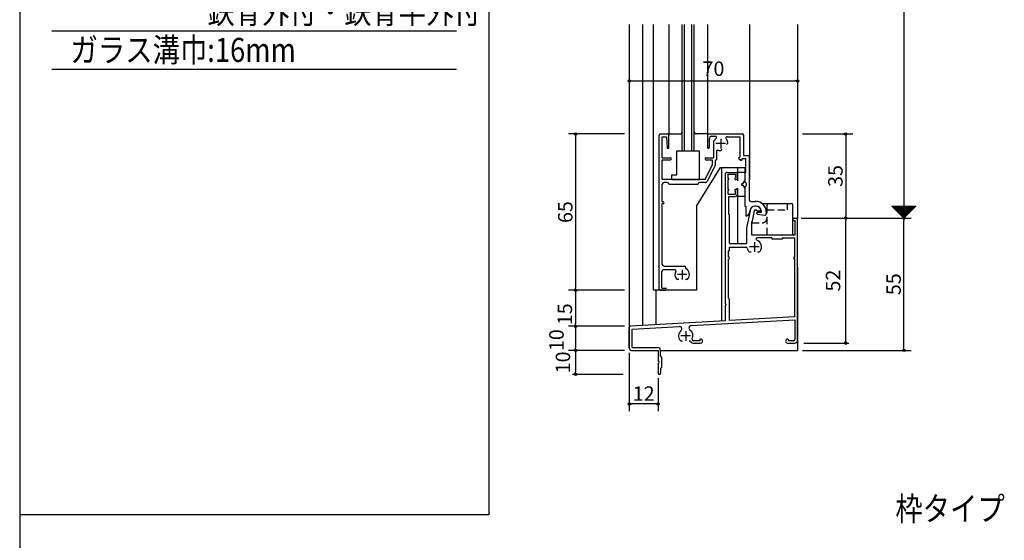
# Model space of a CAD drawing. Units: millimetres. Extents: x -355 to 380, y -554 to 538.
# Drawn here: x -355 to 54, y -31 to 186 of the extents above; entities that cross this region are included whole.
import ezdxf

# ---------------------------------------------------------------- set-up
doc = ezdxf.new("R2010")
doc.units = ezdxf.units.MM
doc.linetypes.add('CENTER', pattern=[12, 7.5, -1.5, 1.5, -1.5])
doc.linetypes.add('DASHED', pattern=[4.5, 3, -1.5])
doc.layers.add('KI', color=7, linetype='Continuous')
doc.layers.add('SU', color=3, linetype='Continuous')
doc.styles.get("Standard").update_dxf_attribs({"font": 'ROMANS', "bigfont": 'EXTFONT'})
doc.dimstyles.new('ISO-25', dxfattribs={"dimtxt": 2.5, "dimasz": 2.5, "dimexe": 1.25, "dimexo": 0.625, "dimtad": 1, "dimtxsty": 'Standard', "dimcen": 2.5, "dimadec": 0, "dimazin": 0, "dimtfac": 1, "dimtmove": 0, "dimatfit": 3, "dimfxl": 1, "dimarcsym": 0})
doc.dimstyles.new('SANKYO', dxfattribs={"dimtxt": 6, "dimasz": 1, "dimexe": 3, "dimexo": 2, "dimgap": 1.3, "dimtad": 1, "dimdsep": 46, "dimtxsty": 'Standard', "dimblk": 'ORIGIN', "dimcen": 0, "dimclrd": 256, "dimclre": 256, "dimclrt": 256, "dimadec": 0, "dimazin": 2, "dimtp": 0.1, "dimtm": 0.1, "dimtfac": 0.71, "dimtmove": 2, "dimatfit": 3, "dimldrblk": 'ORIGIN', "dimfxl": 1, "dimtolj": 1, "dimarcsym": 0})

# ---------------------------------------------------------------- blocks, each defined once
blk = doc.blocks.new('_ORIGIN')
at = {"color": 0, "linetype": 'ByBlock', "lineweight": -2}
blk.add_line((0, 0), (-1, 0), dxfattribs=at)
blk.add_circle((0, 0), 0.5, dxfattribs=at)
blk = doc.blocks.new('*D186')
at = {"color": 0, "lineweight": -2}
for p, q in [((-29.07, 303.11), (13.86, 303.11)), ((12.56, 302.11), (12.56, 104.11)), ((-29.07, 103.11), (13.86, 103.11))]:
    blk.add_line(p, q, dxfattribs=at)
at = {"layer": 'Defpoints', "color": 0}
for p in [(-31.61, 303.11), (-31.61, 103.11), (12.56, 103.11)]:
    blk.add_point(p, dxfattribs=at)
at = {"color": 0, "lineweight": -2}
for p, rotation in [((12.56, 303.11), 90), ((12.56, 103.11), 270)]:
    blk.add_blockref('_ORIGIN', p, dxfattribs=dict(at, rotation=rotation))
blk = doc.blocks.new('*D189')
at = {"color": 0, "lineweight": -2}
for p, q in [((-12.89, 103.11), (-12.91, 103.11)), ((-11.61, 52.11), (-11.61, 102.11)), ((-29.07, 51.11), (-10.31, 51.11))]:
    blk.add_line(p, q, dxfattribs=at)
at = {"layer": 'Defpoints', "color": 0}
for p in [(-11.61, 103.11), (-10.35, 103.11), (-31.61, 51.11)]:
    blk.add_point(p, dxfattribs=at)
at = {"color": 0, "lineweight": -2}
for p, rotation in [((-11.61, 103.11), 90), ((-11.61, 51.11), 270)]:
    blk.add_blockref('_ORIGIN', p, dxfattribs=dict(at, rotation=rotation))
at = {"color": 0, "insert": (-16.11, 77.11), "char_height": 6, "attachment_point": 5, "rotation": 90}
blk.add_mtext('52', dxfattribs=at)
blk = doc.blocks.new('*D192')
at = {"lineweight": -2}
for p, q in [((-101.61, 175.09), (-101.61, 157.12)), ((-31.61, 173.75), (-31.61, 157.12)), ((-100.61, 160.12), (-32.61, 160.12))]:
    blk.add_line(p, q, dxfattribs=at)
at = {"layer": 'Defpoints', "color": 0}
for p in [(-101.61, 177.09), (-31.61, 175.75), (-31.61, 160.12)]:
    blk.add_point(p, dxfattribs=at)
at = {"lineweight": -2, "rotation": 180}
blk.add_blockref('_ORIGIN', (-101.61, 160.12), dxfattribs=at)
at = {"lineweight": -2}
blk.add_blockref('_ORIGIN', (-31.61, 160.12), dxfattribs=at)
at = {"insert": (-66.61, 165.22), "char_height": 6, "attachment_point": 5}
blk.add_mtext('\\A1;70', dxfattribs=at)
blk = doc.blocks.new('*D196')
at = {"color": 0, "lineweight": -2}
for p, q in [((-104.15, 48.11), (-125.21, 48.11)), ((-123.91, 47.11), (-123.91, 39.11)), ((-104.15, 38.11), (-125.21, 38.11))]:
    blk.add_line(p, q, dxfattribs=at)
at = {"layer": 'Defpoints', "color": 0}
for p in [(-101.61, 48.11), (-123.91, 38.11), (-101.61, 38.11)]:
    blk.add_point(p, dxfattribs=at)
at = {"color": 0, "lineweight": -2}
for p, rotation in [((-123.91, 48.11), 90), ((-123.91, 38.11), 270)]:
    blk.add_blockref('_ORIGIN', p, dxfattribs=dict(at, rotation=rotation))
at = {"color": 0, "insert": (-128.41, 43.11), "char_height": 6, "attachment_point": 5, "rotation": 90}
blk.add_mtext('10', dxfattribs=at)
blk = doc.blocks.new('*D197')
at = {"lineweight": -2}
for p, q in [((-101.61, 47.11), (-101.61, 22.82)), ((-89.61, 36.61), (-89.61, 22.82)), ((-90.61, 25.82), (-100.61, 25.82))]:
    blk.add_line(p, q, dxfattribs=at)
at = {"layer": 'Defpoints', "color": 0}
for p in [(-101.61, 49.11), (-89.61, 38.61), (-101.61, 25.82)]:
    blk.add_point(p, dxfattribs=at)
at = {"lineweight": -2, "rotation": 180}
blk.add_blockref('_ORIGIN', (-101.61, 25.82), dxfattribs=at)
at = {"lineweight": -2}
blk.add_blockref('_ORIGIN', (-89.61, 25.82), dxfattribs=at)
at = {"insert": (-95.61, 30.12), "char_height": 6, "attachment_point": 5}
blk.add_mtext('\\A1;12', dxfattribs=at)
blk = doc.blocks.new('*D198')
at = {"lineweight": -2}
for p, q in [((-103.61, 138.11), (-126.91, 138.11)), ((-123.91, 137.11), (-123.91, 74.11)), ((-103.61, 73.11), (-126.91, 73.11))]:
    blk.add_line(p, q, dxfattribs=at)
at = {"layer": 'Defpoints', "color": 0}
for p in [(-101.61, 138.11), (-123.91, 73.11), (-101.61, 73.11)]:
    blk.add_point(p, dxfattribs=at)
at = {"lineweight": -2}
for p, rotation in [((-123.91, 138.11), 90), ((-123.91, 73.11), 270)]:
    blk.add_blockref('_ORIGIN', p, dxfattribs=dict(at, rotation=rotation))
at = {"insert": (-128.21, 105.61), "char_height": 6, "attachment_point": 5, "rotation": 90}
blk.add_mtext('\\A1;65', dxfattribs=at)
blk = doc.blocks.new('*D199')
at = {"lineweight": -2}
for p, q in [((-109.15, 73.11), (-126.91, 73.11)), ((-123.91, 72.11), (-123.91, 59.11)), ((-103.61, 58.11), (-126.91, 58.11))]:
    blk.add_line(p, q, dxfattribs=at)
at = {"layer": 'Defpoints', "color": 0}
for p in [(-107.15, 73.11), (-123.91, 58.11), (-101.61, 58.11)]:
    blk.add_point(p, dxfattribs=at)
at = {"lineweight": -2}
for p, rotation in [((-123.91, 73.11), 90), ((-123.91, 58.11), 270)]:
    blk.add_blockref('_ORIGIN', p, dxfattribs=dict(at, rotation=rotation))
at = {"insert": (-128.38, 63.11), "char_height": 6, "attachment_point": 5, "rotation": 90}
blk.add_mtext('\\A1;15', dxfattribs=at)
blk = doc.blocks.new('*D200')
at = {"lineweight": -2}
for p, q in [((-103.61, 58.11), (-126.91, 58.11)), ((-123.91, 57.11), (-123.91, 49.11)), ((-103.61, 48.11), (-126.91, 48.11))]:
    blk.add_line(p, q, dxfattribs=at)
at = {"layer": 'Defpoints', "color": 0}
for p in [(-101.61, 58.11), (-123.91, 48.11), (-101.61, 48.11)]:
    blk.add_point(p, dxfattribs=at)
at = {"lineweight": -2}
for p, rotation in [((-123.91, 58.11), 90), ((-123.91, 48.11), 270)]:
    blk.add_blockref('_ORIGIN', p, dxfattribs=dict(at, rotation=rotation))
at = {"insert": (-131.86, 52.34), "char_height": 6, "attachment_point": 5, "rotation": 90}
blk.add_mtext('\\A1;10', dxfattribs=at)
blk = doc.blocks.new('*D201')
at = {"lineweight": -2}
for p, q in [((-29.61, 103.11), (15.56, 103.11)), ((12.56, 49.11), (12.56, 102.11)), ((-29.61, 48.11), (15.56, 48.11))]:
    blk.add_line(p, q, dxfattribs=at)
at = {"layer": 'Defpoints', "color": 0}
for p in [(-31.61, 103.11), (12.56, 103.11), (-31.61, 48.11)]:
    blk.add_point(p, dxfattribs=at)
at = {"lineweight": -2}
for p, rotation in [((12.56, 103.11), 90), ((12.56, 48.11), 270)]:
    blk.add_blockref('_ORIGIN', p, dxfattribs=dict(at, rotation=rotation))
at = {"insert": (8.26, 75.61), "char_height": 6, "attachment_point": 5, "rotation": 90}
blk.add_mtext('\\A1;55', dxfattribs=at)
blk = doc.blocks.new('*D300')
at = {"lineweight": -2}
for p, q in [((-29.61, 138.11), (-8.61, 138.11)), ((-11.61, 137.11), (-11.61, 104.11)), ((-30.11, 103.11), (-8.61, 103.11))]:
    blk.add_line(p, q, dxfattribs=at)
at = {"layer": 'Defpoints', "color": 0}
for p in [(-31.61, 138.11), (-32.11, 103.11), (-11.61, 103.11)]:
    blk.add_point(p, dxfattribs=at)
at = {"lineweight": -2}
for p, rotation in [((-11.61, 138.11), 90), ((-11.61, 103.11), 270)]:
    blk.add_blockref('_ORIGIN', p, dxfattribs=dict(at, rotation=rotation))
at = {"insert": (-15.91, 120.61), "char_height": 6, "attachment_point": 5, "rotation": 90}
blk.add_mtext('\\A1;35', dxfattribs=at)

msp = doc.modelspace()

# ---------------------------------------------------------------- linework, layer by layer
at = {"color": 7, "linetype": 'Continuous'}
for p, q in [((-355, 466), (-355, -554)), ((-341.586, 181.039), (-173.414, 181.039)), ((-341.586, 165.039), (-173.414, 165.039)), ((7.667, 108), (7.774, 108.107)), ((7.668, 108.107), (12.614, 103.16)), ((7.779, 107.887), (7.999, 108.107)), ((7.892, 108.107), (12.726, 103.273)), ((7.892, 107.775), (8.223, 108.107)), ((8.004, 107.663), (8.448, 108.107)), ((8.116, 107.551), (8.672, 108.107)), ((8.117, 108.107), (12.838, 103.385)), ((8.228, 107.438), (8.897, 108.107)), ((8.341, 108.107), (12.951, 103.497)), ((8.341, 107.326), (9.121, 108.107)), ((8.453, 107.214), (9.346, 108.107)), ((8.565, 107.102), (9.57, 108.107)), ((8.566, 108.107), (13.063, 103.609)), ((8.677, 106.989), (9.795, 108.107)), ((8.79, 108.107), (13.175, 103.722)), ((8.79, 106.877), (10.019, 108.107)), ((8.902, 106.765), (10.244, 108.107)), ((9.014, 106.653), (10.468, 108.107)), ((9.015, 108.107), (13.287, 103.834)), ((9.126, 106.54), (10.693, 108.107)), ((9.239, 108.107), (13.4, 103.946)), ((9.239, 106.428), (10.917, 108.107)), ((9.351, 106.316), (11.142, 108.107)), ((9.463, 106.204), (11.366, 108.107)), ((9.464, 108.107), (13.512, 104.058)), ((9.575, 106.091), (11.591, 108.107)), ((9.688, 108.107), (13.624, 104.171)), ((9.688, 105.979), (11.815, 108.107)), ((9.8, 105.867), (12.04, 108.107)), ((9.912, 105.755), (12.264, 108.107)), ((9.913, 108.107), (13.736, 104.283)), ((10.024, 105.642), (12.489, 108.107)), ((10.137, 108.107), (13.849, 104.395)), ((10.137, 105.53), (12.713, 108.107)), ((10.249, 105.418), (12.938, 108.107)), ((10.361, 105.306), (13.162, 108.107)), ((10.362, 108.107), (13.961, 104.507)), ((10.473, 105.193), (13.387, 108.107)), ((10.586, 108.107), (14.073, 104.62)), ((10.586, 105.081), (13.611, 108.107)), ((10.698, 104.969), (13.836, 108.107)), ((10.81, 104.857), (14.06, 108.107)), ((10.811, 108.107), (14.185, 104.732)), ((10.922, 104.744), (14.285, 108.107)), ((11.035, 108.107), (14.298, 104.844)), ((11.035, 104.632), (14.509, 108.107)), ((11.147, 104.52), (14.734, 108.107)), ((11.259, 104.408), (14.958, 108.107)), ((11.26, 108.107), (14.41, 104.957)), ((11.371, 104.295), (15.183, 108.107)), ((11.484, 108.107), (14.522, 105.069)), ((11.484, 104.183), (15.407, 108.107)), ((11.596, 104.071), (15.632, 108.107)), ((11.708, 103.959), (15.856, 108.107)), ((11.709, 108.107), (14.634, 105.181)), ((11.82, 103.846), (16.081, 108.107)), ((11.933, 108.107), (14.747, 105.293)), ((11.933, 103.734), (16.305, 108.107)), ((12.045, 103.622), (16.53, 108.107)), ((12.157, 103.51), (16.754, 108.107)), ((12.158, 108.107), (14.859, 105.406)), ((12.269, 103.397), (16.979, 108.107)), ((12.382, 108.107), (14.971, 105.518)), ((12.382, 103.285), (17.203, 108.107)), ((12.494, 103.173), (17.428, 108.107)), ((12.607, 108.107), (15.083, 105.63)), ((12.831, 108.107), (15.196, 105.742)), ((13.056, 108.107), (15.308, 105.855)), ((13.28, 108.107), (15.42, 105.967)), ((13.505, 108.107), (15.532, 106.079)), ((13.729, 108.107), (15.645, 106.191)), ((13.954, 108.107), (15.757, 106.304)), ((14.178, 108.107), (15.869, 106.416)), ((14.403, 108.107), (15.981, 106.528)), ((14.627, 108.107), (16.094, 106.64)), ((14.852, 108.107), (16.206, 106.753)), ((15.076, 108.107), (16.318, 106.865)), ((15.301, 108.107), (16.43, 106.977)), ((15.525, 108.107), (16.543, 107.089)), ((15.75, 108.107), (16.655, 107.202)), ((15.974, 108.107), (16.767, 107.314)), ((16.199, 108.107), (16.879, 107.426)), ((16.423, 108.107), (16.992, 107.538)), ((16.648, 108.107), (17.104, 107.651)), ((16.872, 108.107), (17.216, 107.763)), ((17.097, 108.107), (17.328, 107.875)), ((17.321, 108.107), (17.441, 107.987)), ((17.546, 108.107), (17.553, 108.1))]:
    msp.add_line(p, q, dxfattribs=at)
at = {"color": 7}
for p, q in [((-160, 466), (-160, -20.317)), ((7.56, 108.107), (12.56, 103.107)), ((7.56, 108.107), (17.56, 108.107)), ((12.56, 103.107), (17.56, 108.107))]:
    msp.add_line(p, q, dxfattribs=at)
for p, q in [((-31.614, 82.74), (-31.614, 48.107)), ((-88.614, 48.107), (-31.614, 48.107)), ((-160, -20.317), (-355, -20.317))]:
    msp.add_line(p, q)
msp.add_point((-31.614, 103.107))
at = {"layer": 'KI'}
for p, q in [((-101.614, 183.607), (-101.614, 49.107)), ((-96.114, 183.607), (-96.114, 58.427)), ((-91.614, 183.607), (-91.614, 73.107)), ((-85.114, 183.607), (-85.114, 137.453)), ((-79.614, 131.108), (-79.614, 183.607)), ((-78.614, 131.108), (-78.614, 183.607)), ((-75.614, 131.108), (-75.614, 183.607)), ((-74.614, 131.108), (-74.614, 183.607)), ((-69.114, 183.607), (-69.114, 137.408)), ((-51.614, 183.607), (-51.614, 119.107)), ((-31.614, 183.607), (-31.614, 103.107)), ((-89.113, 73.608), (-89.113, 137.608)), ((-88.613, 138.108), (-85.613, 138.108)), ((-87.913, 128.108), (-87.913, 136.908)), ((-87.913, 136.908), (-86.113, 136.908)), ((-86.113, 136.908), (-85.913, 132.49)), ((-85.114, 138.108), (-80.614, 138.108)), ((-85.113, 132.508), (-85.113, 137.608)), ((-69.114, 138.108), (-73.614, 138.108)), ((-69.113, 137.608), (-69.113, 132.483)), ((-68.613, 138.108), (-54.613, 138.108)), ((-68.363, 136.108), (-68.363, 132.483)), ((-67.363, 137.108), (-65.82, 137.108)), ((-66.613, 135.108), (-65.467, 136.254)), ((-66.613, 135.108), (-66.613, 128.108)), ((-60.975, 136.908), (-55.613, 136.908)), ((-55.613, 136.908), (-55.613, 128.458)), ((-54.113, 137.608), (-54.113, 129.108)), ((-81.864, 131.106), (-72.364, 131.106)), ((-81.864, 121.106), (-81.864, 131.106)), ((-79.614, 131.108), (-74.614, 131.108)), ((-72.364, 119.106), (-72.364, 131.106)), ((-63.169, 131.724), (-63.613, 131.279)), ((-60.785, 134.108), (-61.229, 133.664)), ((-87.913, 128.108), (-84.513, 128.108)), ((-87.913, 119.108), (-87.913, 127.308)), ((-87.913, 127.308), (-84.513, 127.308)), ((-69.713, 128.108), (-66.613, 128.108)), ((-69.713, 127.308), (-67.113, 127.308)), ((-67.113, 127.308), (-67.113, 125.108)), ((-65.913, 126.908), (-65.913, 125.108)), ((-65.413, 130.858), (-65.413, 127.408)), ((-56.063, 128.458), (-56.063, 127.658)), ((-56.063, 128.458), (-55.613, 128.458)), ((-56.063, 127.658), (-55.563, 127.658)), ((-55.563, 127.658), (-55.563, 127.158)), ((-55.563, 127.158), (-54.763, 127.158)), ((-54.763, 127.908), (-53.113, 127.908)), ((-54.763, 127.908), (-54.763, 127.158)), ((-54.113, 129.108), (-51.613, 129.108)), ((-53.113, 122.108), (-53.113, 127.908)), ((-51.613, 110.558), (-51.613, 129.108)), ((-73.615, 108.108), (-63.615, 124.107)), ((-70.113, 119.108), (-67.113, 125.108)), ((-69.04, 118.571), (-66.04, 124.571)), ((-63.615, 124.107), (-53.615, 124.107)), ((-63.314, 124.107), (-63.314, 60.296)), ((-56.614, 124.107), (-56.614, 118.607)), ((-53.615, 124.107), (-53.611, 122.108)), ((-70.113, 119.108), (-87.913, 119.108)), ((-83.864, 121.106), (-81.864, 121.106)), ((-83.864, 119.106), (-83.864, 121.106)), ((-83.864, 119.106), (-72.364, 119.106)), ((-61.614, 67.407), (-61.614, 121.607)), ((-61.114, 122.107), (-57.114, 122.107)), ((-60.464, 121.307), (-57.414, 121.307)), ((-60.464, 119.607), (-60.464, 121.307)), ((-60.464, 115.107), (-60.464, 119.107)), ((-57.614, 119.107), (-57.614, 119.907)), ((-57.414, 119.907), (-57.614, 119.907)), ((-57.614, 119.107), (-57.114, 119.107)), ((-57.414, 121.307), (-57.414, 119.907)), ((-53.614, 122.107), (-56.614, 122.107)), ((-56.614, 122.107), (-56.614, 118.607)), ((-56.614, 119.607), (-56.614, 121.607)), ((-53.614, 122.107), (-53.614, 118.758)), ((-53.613, 122.108), (-53.613, 117.908)), ((-53.613, 122.108), (-53.113, 122.108)), ((-87.913, 109.808), (-87.913, 117.158)), ((-85.863, 117.908), (-87.163, 117.908)), ((-85.113, 117.158), (-73.113, 117.158)), ((-70.113, 117.908), (-72.363, 117.908)), ((-60.464, 113.107), (-60.464, 114.607)), ((-57.614, 115.107), (-57.114, 115.107)), ((-57.614, 114.307), (-57.614, 115.107)), ((-56.614, 115.607), (-56.614, 92.607)), ((-56.614, 115.607), (-56.614, 112.107)), ((-56.614, 113.107), (-56.614, 114.607)), ((-54.448, 117.356), (-53.698, 118.481)), ((-54.448, 116.857), (-53.698, 115.733)), ((-53.614, 115.455), (-53.614, 112.107)), ((-53.613, 116.308), (-53.613, 108.108)), ((-60.464, 113.107), (-57.414, 113.107)), ((-60.214, 104.607), (-60.214, 112.107)), ((-60.214, 112.107), (-57.614, 112.107)), ((-57.414, 114.307), (-57.614, 114.307)), ((-57.414, 113.107), (-57.414, 114.307)), ((-53.614, 112.107), (-56.614, 112.107)), ((-87.513, 109.808), (-87.913, 109.808)), ((-87.513, 109.108), (-87.913, 109.108)), ((-87.913, 83.858), (-87.913, 109.108)), ((-73.615, 108.108), (-73.615, 73.108)), ((-53.613, 108.108), (-53.113, 108.108)), ((-53.113, 108.108), (-53.113, 104.108)), ((-51.113, 110.058), (-49.113, 110.058)), ((-48.864, 108.107), (-49.364, 108.107)), ((-48.864, 106.457), (-49.319, 106.457)), ((-46.364, 109.107), (-34.113, 109.107)), ((-33.613, 96.107), (-33.613, 108.607)), ((-59.964, 104.607), (-60.214, 104.607)), ((-59.964, 92.607), (-59.964, 104.607)), ((-53.113, 104.108), (-52.613, 104.108)), ((-51.364, 106.107), (-52.864, 99.106)), ((-51.76, 104.961), (-52.613, 104.108)), ((-51.613, 105.608), (-51.613, 105.315)), ((-49.661, 106.18), (-50.864, 100.565)), ((-48.613, 105.067), (-48.613, 105.308)), ((-48.514, 106.107), (-46.864, 106.107)), ((-48.357, 104.77), (-45.236, 104.313)), ((-48.313, 105.608), (-46.613, 105.608)), ((-44.663, 105.608), (-44.663, 104.808)), ((-33.414, 102.107), (-33.414, 102.607)), ((-32.914, 103.107), (-32.114, 103.107)), ((-31.614, 52.307), (-31.614, 102.607)), ((-52.864, 99.106), (-52.864, 92.607)), ((-50.864, 100.565), (-50.864, 96.107)), ((-50.613, 96.107), (-50.613, 101.736)), ((-33.414, 102.107), (-32.614, 102.107)), ((-32.614, 96.107), (-32.614, 102.107)), ((-50.864, 96.107), (-32.614, 96.107)), ((-50.613, 96.107), (-33.613, 96.107)), ((-42.364, 94.907), (-48.448, 94.907)), ((-42.364, 94.907), (-42.364, 94.457)), ((-42.364, 94.457), (-37.864, 94.457)), ((-37.864, 94.907), (-32.814, 94.907)), ((-37.864, 94.907), (-37.864, 94.457)), ((-32.814, 86.907), (-32.814, 94.907)), ((-59.964, 92.607), (-52.864, 92.607)), ((-59.964, 90.957), (-53.053, 90.957)), ((-59.964, 89.457), (-59.964, 90.957)), ((-59.964, 89.457), (-60.414, 89.457)), ((-60.414, 86.907), (-60.414, 89.457)), ((-60.364, 86.907), (-60.414, 86.907)), ((-60.414, 69.854), (-60.414, 86.107)), ((-60.364, 86.107), (-60.414, 86.107)), ((-51.614, 89.107), (-50.986, 89.107)), ((-48.243, 89.107), (-47.614, 89.107)), ((-32.864, 86.907), (-32.814, 86.907)), ((-32.864, 86.107), (-32.814, 86.107)), ((-32.814, 62.038), (-32.814, 86.107)), ((-87.163, 83.108), (-78.613, 83.108)), ((-78.113, 82.206), (-78.113, 82.608)), ((-88.113, 73.908), (-88.113, 80.708)), ((-87.113, 81.708), (-82.726, 81.708)), ((-88.113, 73.908), (-86.513, 73.908)), ((-80.985, 77.608), (-81.613, 77.608)), ((-77.613, 77.608), (-78.241, 77.608)), ((-73.615, 73.108), (-91.615, 73.108)), ((-90.614, 73.107), (-90.614, 58.736)), ((-88.613, 73.108), (-86.513, 73.108)), ((-61.614, 67.407), (-61.314, 67.107)), ((-61.614, 66.807), (-61.314, 67.107)), ((-61.614, 60.392), (-61.614, 66.807)), ((-59.964, 60.487), (-59.964, 69.357)), ((-32.814, 62.038), (-59.964, 60.487)), ((-101.614, 49.107), (-101.614, 57.634)), ((-61.614, 60.392), (-101.143, 58.134)), ((-100.414, 56.973), (-80.831, 58.092)), ((-75.869, 58.376), (-32.814, 60.836)), ((-32.814, 60.836), (-32.814, 52.607)), ((-100.414, 49.307), (-100.414, 56.973)), ((-100.414, 49.307), (-89.814, 49.307)), ((-80.114, 52.107), (-79.486, 52.107)), ((-76.742, 52.107), (-76.114, 52.107)), ((-75.114, 51.107), (-71.939, 51.107)), ((-72.314, 52.107), (-74.952, 52.107)), ((-72.314, 52.457), (-72.314, 52.107)), ((-72.014, 52.757), (-71.939, 52.757)), ((-35.714, 52.757), (-35.789, 52.757)), ((-35.789, 51.107), (-32.814, 51.107)), ((-35.414, 52.457), (-35.414, 52.107)), ((-33.314, 52.107), (-35.414, 52.107)), ((-100.614, 48.107), (-89.614, 48.107)), ((-89.614, 48.107), (-89.614, 43.607)), ((-88.614, 45.607), (-88.614, 48.107)), ((-88.214, 45.207), (-88.214, 41.007)), ((-89.614, 42.607), (-89.614, 38.607)), ((-88.614, 40.607), (-88.614, 38.607))]:
    msp.add_line(p, q, dxfattribs=at)
at = {"layer": 'KI', "linetype": 'CENTER'}
for p, q in [((-63.613, 136.108), (-63.613, 132.108)), ((-61.613, 134.108), (-65.613, 134.108)), ((-47.614, 91.107), (-51.614, 91.107)), ((-49.614, 93.107), (-49.614, 89.107)), ((-77.613, 79.608), (-81.613, 79.608)), ((-79.613, 81.608), (-79.613, 77.608)), ((-76.114, 54.107), (-80.114, 54.107)), ((-78.114, 56.107), (-78.114, 52.107))]:
    msp.add_line(p, q, dxfattribs=at)
at = {"layer": 'KI', "linetype": 'DASHED'}
for p, q in [((-44.413, 108.107), (-44.415, 96.107)), ((-44.413, 106.607), (-35.863, 106.607)), ((-35.863, 106.607), (-35.863, 109.107)), ((-50.613, 101.107), (-46.414, 101.107))]:
    msp.add_line(p, q, dxfattribs=at)
at = {"layer": 'KI'}
for centre, radius, start, end in [((-88.613, 137.608), 0.5, 89.99823, 179.99996), ((-85.613, 137.608), 0.5, 0, 89.99998), ((-80.614, 139.108), 1, 270, 0), ((-73.614, 139.108), 1, 180, 270), ((-68.613, 137.608), 0.5, 89.99998, 180.00177), ((-67.363, 136.108), 1, 90, 180.00001), ((-65.82, 136.608), 0.5, 315, 89.99998), ((-60.975, 136.408), 0.5, 89.99998, 221.08109), ((-63.613, 134.108), 3, 8.13309, 41.0811), ((-54.613, 137.608), 0.5, 0, 89.99987), ((-85.513, 132.508), 0.4, 182.59722, 0), ((-68.738, 132.483), 0.375, 179.99999, 0.00001), ((-64.913, 130.858), 0.5, 68.1978, 179.99996), ((-63.613, 134.108), 3, 248.19784, 261.86696), ((-63.967, 131.633), 0.5, 261.86696, 315), ((-61.138, 134.461), 0.5, 315, 8.13309), ((-84.513, 127.708), 0.4, 270, 90), ((-69.713, 127.708), 0.4, 90, 270), ((-65.913, 127.408), 0.5, 270.00002, 0), ((-67.113, 125.108), 1.2, 333.43495, 0), ((-61.114, 121.607), 0.5, 89.99998, 180.00002), ((-60.464, 119.357), 0.25, 270, 90), ((-57.114, 121.607), 0.5, 0, 89.99998), ((-57.114, 119.607), 0.5, 270.00002, 359.99825), ((-54.114, 118.758), 0.5, 326.30992, 359.99993), ((-87.163, 117.158), 0.75, 89.99998, 179.99996), ((-85.863, 117.158), 0.75, 0, 89.99998), ((-72.363, 117.158), 0.75, 89.99998, 179.99996), ((-70.113, 119.108), 1.2, 270.00002, 333.43495), ((-60.464, 114.857), 0.25, 270, 90), ((-57.114, 114.607), 0.5, 359.99825, 89.99998), ((-54.614, 117.107), 0.3, 56.31003, 270.00001), ((-54.614, 117.107), 0.3, 269.99998, 303.68991), ((-54.114, 115.455), 0.5, 359.99993, 33.68997), ((-53.613, 117.108), 0.8, 270.00002, 89.99998), ((-57.614, 113.107), 1, 270, 0), ((-51.113, 110.558), 0.5, 179.99996, 269.99995), ((-87.513, 109.458), 0.35, 270, 90), ((-49.113, 105.608), 2.5, 0.00075, 179.99996), ((-49.364, 106.107), 2, 89.99998, 179.99996), ((-49.319, 106.107), 0.35, 90, 167.90527), ((-49.113, 105.608), 4.45, 0.00075, 89.99998), ((-48.864, 106.107), 2, 0.00004, 89.99998), ((-48.864, 106.107), 0.35, 0, 90), ((-34.113, 108.607), 0.5, 0, 89.99998), ((-52.113, 105.315), 0.5, 315.00016, 0.00024), ((-48.313, 105.308), 0.3, 90, 180.00001), ((-48.313, 105.067), 0.3, 179.99999, 261.6658), ((-45.163, 104.808), 0.5, 261.66581, 0), ((-32.914, 102.607), 0.5, 90, 180), ((-32.114, 102.607), 0.5, 0, 90), ((-48.448, 94.407), 0.5, 90, 250.537), ((-53.053, 90.457), 0.5, 10.70281, 90), ((-49.614, 91.107), 3, 190.70281, 216.8699), ((-49.614, 91.107), 3, 323.1301, 70.537), ((-60.364, 86.507), 0.4, 270, 90), ((-51.614, 89.607), 0.5, 216.8699, 270), ((-47.614, 89.607), 0.5, 270, 323.1301), ((-32.864, 86.507), 0.4, 90, 270), ((-87.163, 83.858), 0.75, 180.00004, 270.00002), ((-78.613, 82.608), 0.5, 0, 89.99998), ((-79.613, 79.608), 3, 323.13309, 59.99791), ((-87.113, 80.708), 1, 89.99998, 179.99996), ((-82.726, 81.208), 0.5, 332.79708, 89.99998), ((-79.613, 79.608), 3, 152.79707, 216.86687), ((-81.613, 78.108), 0.5, 216.86694, 270.00002), ((-77.613, 78.108), 0.5, 270.00002, 323.13309), ((-86.513, 73.508), 0.4, 270.00002, 89.99998), ((-88.613, 73.608), 0.5, 179.99996, 270), ((-59.914, 69.854), 0.5, 180, 264.26188), ((-101.114, 57.634), 0.5, 93.26864, 179.99849), ((-80.774, 57.094), 1, 311.68404, 93.27048), ((-75.812, 57.377), 1, 93.27048, 234.85691), ((-78.114, 54.107), 3, 131.68404, 216.8699), ((-78.114, 54.107), 3, 334.62307, 54.85691), ((-89.814, 48.107), 1.2, 0, 90), ((-80.114, 52.607), 0.5, 216.8699, 270), ((-75.114, 52.107), 1, 180, 270), ((-74.952, 52.607), 0.5, 154.62307, 270), ((-72.014, 52.457), 0.3, 90, 180), ((-71.939, 51.932), 0.825, 270.00002, 89.99998), ((-35.789, 51.932), 0.825, 90, 270), ((-35.714, 52.457), 0.3, 0, 90), ((-33.314, 52.607), 0.5, 270, 0), ((-32.814, 52.307), 1.2, 270, 0), ((-100.614, 49.107), 1, 180, 270), ((-88.614, 45.207), 0.4, 0, 90), ((-89.614, 43.107), 0.5, 270, 90), ((-88.614, 41.007), 0.4, 270, 0), ((-89.114, 38.607), 0.5, 180, 0)]:
    msp.add_arc(centre, radius, start, end, dxfattribs=at)
at = {"layer": 'KI', "linetype": 'DASHED'}
for centre, radius, start, end in [((-43.413, 108.107), 1, 90, 179.97931), ((-46.414, 103.107), 2, 270, 359.99229)]:
    msp.add_arc(centre, radius, start, end, dxfattribs=at)
at = {"layer": 'SU'}
for p, q in [((-101.614, 174.107), (-101.614, 149.107)), ((-31.614, 174.107), (-31.614, 149.107))]:
    msp.add_line(p, q, dxfattribs=at)

# ---------------------------------------------------------------- texts
at = {"color": 7, "char_height": 10, "attachment_point": 7}
for s, insert in [('{\\W0.83333;\u3000\u3000\u3000\u3000\u3000鉄骨外付・鉄骨半外付}', (-333.871, 184.039)), ('{\\W0.8333;ガラス溝巾:16mm}', (-333.871, 168.039)), ('{\\W0.83333;枠タイプ}', (8.999, -22.75))]:
    msp.add_mtext(s, dxfattribs=dict(at, insert=insert))

# ---------------------------------------------------------------- dimensions: what is measured, and where the dimension line sits
at = {"color": 7}
dim = msp.add_linear_dim(base=(12.56, 103.107), p1=(-31.614, 303.107), p2=(-31.614, 103.107), angle=90, text=' ', dimstyle='ISO-25', override={"dimtxt": 6, "dimasz": 1, "dimexe": 1.3, "dimexo": 2.54, "dimgap": 1.5, "dimdec": 1, "dimlfac": 1, "dimdsep": 46, "dimblk1": 'ORIGIN', "dimblk2": 'ORIGIN', "dimsah": 1}, dxfattribs=at)
dim.commit()
dim.dimension.update_dxf_attribs({"geometry": '*D186', "text_midpoint": (12.56, 203.108), "dimtype": 160})
for base, p1, p2, angle, picture, middle in [((-31.614, 160.122), (-101.614, 177.086), (-31.614, 175.751), 180, '*D192', (-66.613, 165.217)), ((-123.909, 58.107), (-107.154, 73.108), (-101.614, 58.107), 90, '*D199', (-128.384, 63.106)), ((-123.909, 48.107), (-101.614, 58.107), (-101.614, 48.107), 90, '*D200', (-131.859, 52.344))]:
    dim = msp.add_linear_dim(base=base, p1=p1, p2=p2, angle=angle, dimstyle='SANKYO')
    dim.commit()
    dim.dimension.update_dxf_attribs({"geometry": picture, "text_midpoint": middle, "dimtype": 160})
for base, p1, p2, picture, middle in [((-123.909, 73.108), (-101.614, 138.108), (-101.614, 73.108), '*D198', (-128.209, 105.608)), ((-11.614, 103.107), (-31.614, 138.108), (-32.114, 103.107), '*D300', (-15.914, 120.607)), ((12.56, 103.107), (-31.614, 48.107), (-31.614, 103.107), '*D201', (8.26, 75.607))]:
    dim = msp.add_linear_dim(base=base, p1=p1, p2=p2, angle=90, dimstyle='SANKYO')
    dim.commit()
    dim.dimension.update_dxf_attribs({"geometry": picture, "text_midpoint": middle})
for base, p1, p2, angle, picture, middle in [((-11.614, 103.107), (-31.614, 51.107), (-10.345, 103.107), 270, '*D189', (-11.614, 77.107)), ((-123.909, 38.107), (-101.614, 48.107), (-101.614, 38.107), 90, '*D196', (-123.909, 43.107))]:
    dim = msp.add_linear_dim(base=base, p1=p1, p2=p2, angle=angle, dimstyle='ISO-25', override={"dimtxt": 6, "dimasz": 1, "dimexe": 1.3, "dimexo": 2.54, "dimgap": 1.5, "dimdec": 1, "dimlfac": 1, "dimdsep": 46, "dimblk1": 'ORIGIN', "dimblk2": 'ORIGIN', "dimsah": 1}, dxfattribs=at)
    dim.commit()
    dim.dimension.update_dxf_attribs({"geometry": picture, "text_midpoint": middle, "dimtype": 160})
dim = msp.add_linear_dim(base=(-101.614, 25.818), p1=(-89.614, 38.607), p2=(-101.614, 49.107), dimstyle='SANKYO')
dim.commit()
dim.dimension.update_dxf_attribs({"geometry": '*D197', "text_midpoint": (-95.614, 30.118)})

doc.saveas('drawing.dxf')
